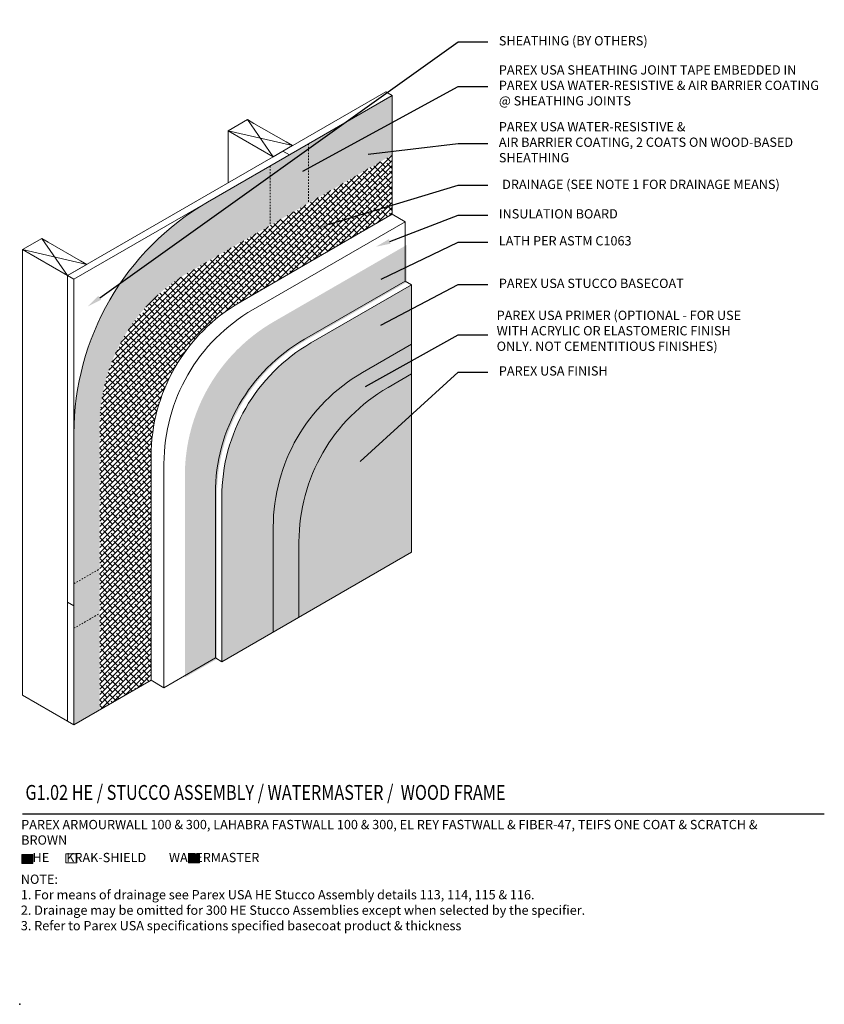
# Model space of a CAD drawing. Units: inches. Extents: x 121 to 375, y 20 to 161.
# Drawn here: x 121 to 175, y 51 to 117 of the extents above; entities that cross this region are included whole.
import ezdxf
from ezdxf import colors
from ezdxf.entities.mleader import LeaderData, LeaderLine
from ezdxf.math import Vec2, Vec3

# ---------------------------------------------------------------- set-up
doc = ezdxf.new("R2010")
doc.units = ezdxf.units.IN
doc.header["$MEASUREMENT"] = 0
doc.linetypes.add('DASHED2', pattern=[0.25, 0.125, -0.125])
for name, color, linetype, lineweight in [('A-Anno-Note', 7, 'Continuous', 25), ('A-Detl-Dash', 7, 'DASHED2', 18), ('A-Detl-L', 7, 'Continuous', 18), ('A-Detl-Patt', 7, 'Continuous', 9), ('A-Detl-Patt-33', 33, 'Continuous', 9), ('A-Detl-Patt-8', 8, 'Continuous', 9), ('A-Detl-Patt-9', 9, 'Continuous', 9), ('A-Detl-Patt-Cyan', 4, 'Continuous', 9)]:
    doc.layers.add(name, color=color, linetype=linetype, lineweight=lineweight)
doc.layers.add('A-Nplt', color=7, linetype='Continuous', lineweight=25, plot=False)
doc.styles.add('ARIAL', font='verdana.ttf', dxfattribs={"height": 1.5})
doc.styles.add('Pw_Note', font='RomanS.shx', dxfattribs={"width": 0.75})
pattern_1 = [(0, (0.866025, -0.5), (0.03125, 0.0625), [0, -0.0625])]

msp = doc.modelspace()

# ---------------------------------------------------------------- hatches: boundary and pattern name
at = {"layer": 'A-Detl-L'}
h = msp.add_hatch(dxfattribs=at)
h.set_pattern_fill('EXPL-XS6C', color=256, scale=0.025, pattern_type=2)
h.set_pattern_definition([(0, (147.85665, 102.6601), (0.9525, 0.425), [0.15, -1.755]), (0, (147.85665, 102.73786), (0.9525, 0.425), [0.15, -1.755]), (0, (147.85665, 102.7849), (0.9525, 0.425), [0.15, -1.755]), (26.57781, (148.006645, 102.784916), (15.24, 7.649999999), [0.897316, -34.249201]), (26.57781, (147.856645, 102.737857), (15.24, 7.649999999), [-34.249201, 0.897316]), (26.57781, (147.131861, 102.29751), (15.24, 7.649999999), [0.810423, -34.336094]), (333.42219, (148.006645, 102.737857), (16.1925, -8.074999999), [0.897316, -34.249201]), (333.42219, (147.856645, 102.784916), (16.1925, -8.074999999), [-34.249201, 0.897316]), (333.42219, (148.731429, 102.29751), (16.1925, -8.074999999), [-34.336094, 0.810423])])
h.paths.add_polyline_path([(132.148, 86.682), (132.148, 73.11), (134.314, 74.36), (134.314, 85.432, -0.267949), (140.314, 95.824), (147.087, 99.735), (147.087, 102.235), (138.148, 97.074, 0.267949)])
h = msp.add_hatch(color=256, dxfattribs=at)
h.dxf.hatch_style = 1
h.paths.add_polyline_path([(133.129, 61.242), (132.388, 61.242), (132.388, 60.639), (133.129, 60.639)])
at = {"layer": 'A-Detl-Patt'}
h = msp.add_hatch(dxfattribs=at)
h.set_pattern_fill('ANSI38', color=256, scale=2)
edge = h.paths.add_edge_path()
edge.add_line((135.875, 98.387), (146.113, 104.298))
edge.add_line((146.113, 104.298), (146.113, 108.298))
edge.add_line((146.113, 108.298), (132.411, 100.387))
edge.add_arc((138.411, 89.994), 12, 120, 180)
edge.add_line((126.411, 89.994), (126.411, 70.923))
edge.add_line((126.411, 70.923), (129.875, 72.923))
edge.add_line((129.875, 72.923), (129.875, 87.994))
edge.add_arc((141.875, 87.994), 12, 120, 180, ccw=False)
at = {"layer": 'A-Detl-Patt-33'}
h = msp.add_hatch(dxfattribs=at)
h.set_pattern_fill('DOTS', color=256)
h.set_pattern_definition(pattern_1)
h.paths.add_polyline_path([(147.412, 93.548), (145.834, 92.637, 0.267949), (139.834, 82.244), (139.834, 77.173), (147.412, 81.548)])
at = {"layer": 'A-Detl-Patt-8'}
h = msp.add_hatch(dxfattribs=at)
h.set_pattern_fill('DOTS', color=256)
h.set_pattern_definition(pattern_1)
h.paths.add_polyline_path([(144.102, 93.637), (147.412, 95.548), (147.412, 99.548), (140.638, 95.637, 0.267949), (134.638, 85.244), (134.638, 74.173), (138.102, 76.173), (138.102, 83.244, -0.267949)])
at = {"layer": 'A-Detl-Patt-9'}
h = msp.add_hatch(dxfattribs=at)
h.set_pattern_fill('DOTS', color=256)
h.set_pattern_definition(pattern_1)
h.paths.add_polyline_path([(145.834, 92.637), (147.412, 93.548), (147.412, 95.548), (144.102, 93.637, 0.267949), (138.102, 83.244), (138.102, 76.173), (139.834, 77.173), (139.834, 82.244, -0.267949)])
at = {"layer": 'A-Detl-Patt-Cyan'}
h = msp.add_hatch(dxfattribs=at)
h.set_pattern_fill('DOTS', color=256)
h.paths.add_polyline_path([(124.679, 89.53), (124.679, 79.423), (126.411, 80.423), (126.411, 89.994, -0.267949), (132.411, 100.387), (137.886, 103.548), (137.886, 107.548), (133.679, 105.119, 0.267949)])
h.paths.add_polyline_path([(137.886, 107.548), (137.886, 103.548), (140.484, 105.048), (140.484, 109.048)])
h.paths.add_polyline_path([(140.484, 109.048), (140.484, 105.048), (146.113, 108.298), (146.113, 112.298)])
h.paths.add_polyline_path([(124.679, 76.423), (126.411, 77.423), (126.411, 80.423), (124.679, 79.423)])
h.paths.add_polyline_path([(124.679, 69.923), (126.411, 70.923), (126.411, 77.423), (124.679, 76.423)])
h = msp.add_hatch(color=7, dxfattribs=at)
h.dxf.hatch_style = 1
h.paths.add_polyline_path([(121.917, 61.185), (121.177, 61.185), (121.177, 60.582), (121.917, 60.582)])

# ---------------------------------------------------------------- linework, layer by layer
at = {"layer": 'A-Anno-Note'}
msp.add_line((121.215, 63.923), (175.215, 63.923), dxfattribs=at)
at = {"layer": 'A-Detl-Dash', "ltscale": 0.5}
for p, q in [((140.484, 109.048), (140.484, 105.048)), ((137.886, 107.548), (137.886, 103.548)), ((124.679, 79.423), (126.411, 80.423)), ((124.679, 76.423), (126.411, 77.423))]:
    msp.add_line(p, q, dxfattribs=at)
at = {"layer": 'A-Detl-L'}
for p, q in [((145.68, 112.548), (124.246, 100.173)), ((133.679, 105.119), (146.113, 112.298)), ((146.113, 112.298), (145.68, 112.548)), ((146.113, 112.298), (146.113, 104.298)), ((136.37, 110.673), (138.102, 108.173)), ((136.803, 110.423), (138.968, 109.173)), ((135.071, 109.923), (135.071, 106.423)), ((139.401, 108.923), (135.071, 109.923)), ((139.185, 108.298), (138.752, 108.548)), ((124.679, 99.923), (133.679, 105.119)), ((146.113, 104.298), (135.875, 98.387)), ((146.979, 103.798), (146.113, 104.298)), ((146.979, 103.798), (136.741, 97.887)), ((146.979, 99.798), (146.979, 103.798)), ((122.514, 102.673), (124.246, 100.173)), ((122.947, 102.423), (125.112, 101.173)), ((121.215, 101.923), (121.215, 71.923)), ((125.545, 100.923), (121.215, 101.923)), ((124.246, 100.173), (124.246, 70.173)), ((124.246, 100.173), (124.679, 99.923)), ((124.679, 89.53), (124.679, 99.923)), ((146.979, 99.798), (140.205, 95.887)), ((147.412, 99.548), (140.638, 95.637)), ((146.979, 99.798), (147.412, 99.548)), ((147.412, 99.548), (147.412, 81.548)), ((147.412, 95.548), (144.102, 93.637)), ((147.412, 93.548), (145.834, 92.637)), ((124.679, 89.53), (124.679, 69.923)), ((129.875, 72.923), (129.875, 87.994)), ((130.741, 72.423), (130.741, 87.494)), ((134.205, 74.423), (134.205, 85.494)), ((134.638, 74.173), (134.638, 85.244)), ((138.102, 76.173), (138.102, 83.244)), ((139.834, 77.173), (139.834, 82.244)), ((134.638, 74.173), (147.412, 81.548)), ((124.679, 77.923), (124.246, 78.173)), ((134.205, 74.423), (130.741, 72.423)), ((134.205, 74.423), (134.638, 74.173)), ((124.679, 69.923), (129.875, 72.923)), ((130.741, 72.423), (129.875, 72.923)), ((121.215, 71.923), (124.246, 70.173)), ((124.679, 69.923), (124.246, 70.173))]:
    msp.add_line(p, q, dxfattribs=at)
for points in [[(136.803, 110.423), (136.37, 110.673), (135.071, 109.923), (138.102, 108.173), (139.401, 108.923), (138.968, 109.173)], [(122.947, 102.423), (122.514, 102.673), (121.215, 101.923), (124.246, 100.173), (125.545, 100.923), (125.112, 101.173)]]:
    msp.add_lwpolyline(points, dxfattribs=at)
for points in [[(121.177, 61.185), (121.917, 61.185), (121.917, 60.582), (121.177, 60.582)], [(124.134, 61.228), (124.874, 61.228), (124.874, 60.625), (124.134, 60.625)], [(132.388, 61.242), (133.129, 61.242), (133.129, 60.639), (132.388, 60.639)]]:
    msp.add_lwpolyline(points, close=True, dxfattribs=at)
for centre, radius in [((142.679, 89.53), 18), ((141.875, 87.994), 12), ((142.741, 87.494), 12), ((146.205, 85.494), 12), ((146.638, 85.244), 12), ((150.102, 83.244), 12), ((151.834, 82.244), 12)]:
    msp.add_arc(centre, radius, 120, 180, dxfattribs=at)
at = {"layer": 'A-Nplt'}
msp.add_point((121.024, 51.101), dxfattribs=at)

# ---------------------------------------------------------------- texts
at = {"layer": 'A-Anno-Note', "style": 'ARIAL'}
for s, insert, char_height, width, attachment_point in [('SHEATHING (BY OTHERS)', (153.296, 115.904), 0.625, 21.91876, 4), ('PAREX USA SHEATHING JOINT TAPE EMBEDDED IN PAREX USA WATER-RESISTIVE & AIR BARRIER COATING @ SHEATHING JOINTS', (153.296, 112.902), 0.625, 21.91876, 4), ('PAREX USA WATER-RESISTIVE & \\PAIR BARRIER COATING, 2 COATS ON WOOD-BASED SHEATHING', (153.296, 109.074), 0.625, 21.91876, 4), ('DRAINAGE (SEE NOTE 1 FOR DRAINAGE MEANS)', (153.52, 106.235), 0.625, 21.91876, 4), ('INSULATION BOARD ', (153.296, 104.251), 0.625, 21.91876, 4), ('LATH PER ASTM C1063 ', (153.296, 102.434), 0.625, 21.91876, 4), ('PAREX USA STUCCO BASECOAT', (153.296, 99.569), 0.625, 21.91876, 4), ('PAREX USA PRIMER (OPTIONAL - FOR USE \\PWITH ACRYLIC OR ELASTOMERIC FINISH \\PONLY. NOT CEMENTITIOUS FINISHES)', (153.148, 96.377), 0.625, 20.92856, 4), ('PAREX USA FINISH', (153.296, 93.673), 0.625, 21.91876, 4), ('{\\W0.8;G1.02 HE / STUCCO ASSEMBLY / WATERMASTER /  WOOD FRAME}', (121.411, 65.869), 1, 65.09375, 1), ('PAREX ARMOURWALL 100 & 300, LAHABRA FASTWALL 100 & 300, EL REY FASTWALL & FIBER-47, TEIFS ONE COAT & SCRATCH & BROWN', (121.125, 63.518), 0.625, 52.59115, 1), ('    HE      KRAK-SHIELD        WATERMASTER', (121.125, 61.298), 0.625, 52.59115, 1), ('\\pi-1.25,l1.25,t5;NOTE:^I\\P\\pt1.25;1. For means of drainage see Parex USA HE Stucco Assembly details 113, 114, 115 & 116.\\P2. Drainage may be omitted for 300 HE Stucco Assemblies except when selected by the specifier.\\P3. Refer to Parex USA specifications specified basecoat product & thickness', (121.101, 59.836), 0.625, 53.21313, 1)]:
    msp.add_mtext(s, dxfattribs=dict(at, insert=insert, char_height=char_height, width=width, attachment_point=attachment_point))

# ---------------------------------------------------------------- leaders
at = {"layer": 'A-Anno-Note'}
ml = msp.add_multileader_mtext('Standard', dxfattribs=at)
ml.set_content('', color=256, style='Pw_Note')
ml.set_leader_properties()
ml.build(insert=Vec2(0, 0))
ml.multileader.update_dxf_attribs({"text_right_attachment_type": 3, "dogleg_length": 0.125, "arrow_head_size": 1, "scale": 8})
ctx = ml.context
ctx.base_point, ctx.scale, ctx.char_height, ctx.arrow_head_size, ctx.landing_gap_size, ctx.plane_origin = Vec3(152.546, 115.904), 8, 3, 1, 0.75, Vec3(131.024, 111.12)
ctx.right_attachment, ctx.text_align_type = 3, 1
notes = []
notes.append((ctx, [(0, (1, 1, 0), (150.546, 115.904), (1, 0), 2, [(0, [(125.599, 98.092)], 0, [])])]))
ctx.mtext.insert, ctx.mtext.alignment, ctx.mtext.flow_direction = Vec3(153.296, 117.404), 2, 5
ml = msp.add_multileader_mtext('Standard', dxfattribs=at)
ml.set_content('', color=256, style='Pw_Note')
ml.set_leader_properties()
ml.build(insert=Vec2(0, 0))
ml.multileader.update_dxf_attribs({"text_right_attachment_type": 3, "dogleg_length": 0.125, "arrow_head_size": 1, "scale": 8})
ctx = ml.context
ctx.base_point, ctx.scale, ctx.char_height, ctx.arrow_head_size, ctx.landing_gap_size, ctx.plane_origin = Vec3(152.546, 112.902), 8, 3, 1, 0.75, Vec3(131.024, 108.117)
ctx.right_attachment, ctx.text_align_type = 3, 1
notes.append((ctx, [(0, (1, 1, 0), (150.546, 112.902), (1, 0), 2, [(0, [(139.211, 106.734)], 0, [])])]))
ctx.mtext.insert, ctx.mtext.alignment, ctx.mtext.flow_direction = Vec3(153.296, 114.402), 2, 5
ml = msp.add_multileader_mtext('Standard', dxfattribs=at)
ml.set_content('', color=256, style='Pw_Note')
ml.set_leader_properties()
ml.build(insert=Vec2(0, 0))
ml.multileader.update_dxf_attribs({"text_right_attachment_type": 3, "dogleg_length": 0.125, "arrow_head_size": 1, "scale": 8})
ctx = ml.context
ctx.base_point, ctx.scale, ctx.char_height, ctx.arrow_head_size, ctx.landing_gap_size, ctx.plane_origin = Vec3(152.546, 109.074), 8, 3, 1, 0.75, Vec3(131.024, 104.29)
ctx.right_attachment, ctx.text_align_type = 3, 1
notes.append((ctx, [(0, (1, 1, 0), (150.546, 109.074), (1, 0), 2, [(0, [(143.511, 108.223)], 0, [])])]))
ctx.mtext.insert, ctx.mtext.alignment, ctx.mtext.flow_direction = Vec3(153.296, 110.574), 2, 5
ml = msp.add_multileader_mtext('Standard', dxfattribs=at)
ml.set_content('', color=256, style='Pw_Note')
ml.set_leader_properties()
ml.build(insert=Vec2(0, 0))
ml.multileader.update_dxf_attribs({"text_right_attachment_type": 3, "dogleg_length": 0.125, "arrow_head_size": 1, "scale": 8})
ctx = ml.context
ctx.base_point, ctx.scale, ctx.char_height, ctx.arrow_head_size, ctx.landing_gap_size, ctx.plane_origin = Vec3(152.546, 106.253), 8, 3, 1, 0.75, Vec3(131.024, 101.469)
ctx.right_attachment, ctx.text_align_type = 3, 1
notes.append((ctx, [(0, (1, 1, 0), (150.546, 106.253), (1, 0), 2, [(0, [(140.783, 103.303)], 0, [])])]))
ctx.mtext.insert, ctx.mtext.alignment, ctx.mtext.flow_direction = Vec3(153.296, 107.753), 2, 5
ml = msp.add_multileader_mtext('Standard', dxfattribs=at)
ml.set_content('', color=256, style='Pw_Note')
ml.set_leader_properties()
ml.build(insert=Vec2(0, 0))
ml.multileader.update_dxf_attribs({"text_right_attachment_type": 3, "dogleg_length": 0.125, "arrow_head_size": 1, "scale": 8})
ctx = ml.context
ctx.base_point, ctx.scale, ctx.char_height, ctx.arrow_head_size, ctx.landing_gap_size, ctx.plane_origin = Vec3(152.546, 104.251), 8, 3, 1, 0.75, Vec3(131.024, 99.467)
ctx.right_attachment, ctx.text_align_type = 3, 1
notes.append((ctx, [(0, (1, 1, 0), (150.546, 104.251), (1, 0), 2, [(0, [(145.017, 102.115)], 0, [])])]))
ctx.mtext.insert, ctx.mtext.alignment, ctx.mtext.flow_direction = Vec3(153.296, 105.751), 2, 5
ml = msp.add_multileader_mtext('Standard', dxfattribs=at)
ml.set_content('', color=256, style='Pw_Note')
ml.set_leader_properties()
ml.build(insert=Vec2(0, 0))
ml.multileader.update_dxf_attribs({"text_right_attachment_type": 3, "dogleg_length": 0.125, "arrow_head_size": 1, "scale": 8})
ctx = ml.context
ctx.base_point, ctx.scale, ctx.char_height, ctx.arrow_head_size, ctx.landing_gap_size, ctx.plane_origin = Vec3(152.546, 102.434), 8, 3, 1, 0.75, Vec3(131.024, 97.65)
ctx.right_attachment, ctx.text_align_type = 3, 1
notes.append((ctx, [(0, (1, 1, 0), (150.546, 102.434), (1, 0), 2, [(0, [(144.473, 99.493)], 0, [])])]))
ctx.mtext.insert, ctx.mtext.alignment, ctx.mtext.flow_direction = Vec3(153.296, 103.934), 2, 5
ml = msp.add_multileader_mtext('Standard', dxfattribs=at)
ml.set_content('', color=256, style='Pw_Note')
ml.set_leader_properties()
ml.build(insert=Vec2(0, 0))
ml.multileader.update_dxf_attribs({"text_right_attachment_type": 3, "dogleg_length": 0.125, "arrow_head_size": 1, "scale": 8})
ctx = ml.context
ctx.base_point, ctx.scale, ctx.char_height, ctx.arrow_head_size, ctx.landing_gap_size, ctx.plane_origin = Vec3(152.546, 99.569), 8, 3, 1, 0.75, Vec3(131.024, 94.785)
ctx.right_attachment, ctx.text_align_type = 3, 1
notes.append((ctx, [(0, (1, 1, 0), (150.546, 99.569), (1, 0), 2, [(0, [(144.457, 96.381)], 0, [])])]))
ctx.mtext.insert, ctx.mtext.alignment, ctx.mtext.flow_direction = Vec3(153.296, 101.069), 2, 5
ml = msp.add_multileader_mtext('Standard', dxfattribs=at)
ml.set_content('', color=256, style='Pw_Note')
ml.set_leader_properties()
ml.build(insert=Vec2(0, 0))
ml.multileader.update_dxf_attribs({"text_right_attachment_type": 3, "dogleg_length": 0.125, "arrow_head_size": 1, "scale": 8})
ctx = ml.context
ctx.base_point, ctx.scale, ctx.char_height, ctx.arrow_head_size, ctx.landing_gap_size, ctx.plane_origin = Vec3(152.546, 96.193), 8, 3, 1, 0.75, Vec3(131.024, 91.408)
ctx.right_attachment, ctx.text_align_type = 3, 1
notes.append((ctx, [(0, (1, 1, 0), (150.546, 96.193), (1, 0), 2, [(0, [(143.449, 92.204)], 0, [])])]))
ctx.mtext.insert, ctx.mtext.alignment, ctx.mtext.flow_direction = Vec3(153.296, 97.693), 2, 5
ml = msp.add_multileader_mtext('Standard', dxfattribs=at)
ml.set_content('', color=256, style='Pw_Note')
ml.set_leader_properties()
ml.build(insert=Vec2(0, 0))
ml.multileader.update_dxf_attribs({"text_right_attachment_type": 3, "dogleg_length": 0.125, "arrow_head_size": 1, "scale": 8})
ctx = ml.context
ctx.base_point, ctx.scale, ctx.char_height, ctx.arrow_head_size, ctx.landing_gap_size, ctx.plane_origin = Vec3(152.546, 93.673), 8, 3, 1, 0.75, Vec3(131.024, 88.889)
ctx.right_attachment, ctx.text_align_type = 3, 1
notes.append((ctx, [(0, (1, 1, 0), (150.546, 93.673), (1, 0), 2, [(0, [(143.21, 86.969)], 0, [])])]))
ctx.mtext.insert, ctx.mtext.alignment, ctx.mtext.flow_direction = Vec3(153.296, 95.173), 2, 5
for ctx, leaders in notes:
    for number, flags, end, landing, length, lines in leaders:
        leader = LeaderData()
        leader.index, (leader.has_last_leader_line, leader.has_dogleg_vector, leader.attachment_direction) = number, flags
        leader.last_leader_point, leader.dogleg_vector, leader.dogleg_length = Vec3(end), Vec3(landing), length
        for number, points, colour, breaks in lines:
            line = LeaderLine()
            line.index, line.vertices, line.color, line.breaks = number, Vec3.list(points), colors.encode_raw_color(colour), breaks
            leader.lines.append(line)
        ctx.leaders.append(leader)

doc.saveas('drawing.dxf')
